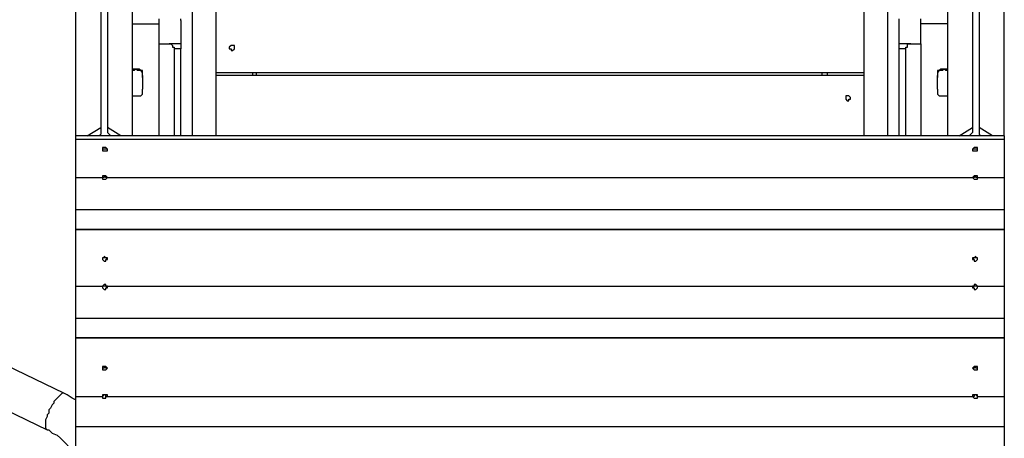
# Model space of a CAD drawing. Units: inches. Extents: x 520 to 638, y 275 to 413.
# Drawn here: x 549 to 559, y 326 to 330 of the extents above; entities that cross this region are included whole.
import ezdxf

# ---------------------------------------------------------------- set-up
doc = ezdxf.new("R2010")
doc.units = ezdxf.units.IN
doc.header["$MEASUREMENT"] = 0
doc.layers.add('Ebene 1', color=7, linetype='Continuous')

msp = doc.modelspace()

# ---------------------------------------------------------------- linework, layer by layer
at = {"layer": 'Ebene 1', "color": 7, "lineweight": 25, "true_color": 0xffffff}
for points in [[(549.39, 333.384), (549.39, 328.833)], [(549.46, 333.384), (549.46, 328.833)], [(558.597, 333.384), (558.597, 328.833)], [(558.668, 333.384), (558.668, 328.833)], [(549.125, 333.243), (549.125, 328.745)], [(549.725, 328.745), (549.725, 333.243)], [(558.333, 333.243), (558.333, 328.745)], [(558.932, 328.745), (558.932, 333.243)], [(550.36, 328.745), (550.36, 332.943)], [(550.607, 332.908), (550.607, 328.745)], [(557.451, 328.745), (557.451, 332.908)], [(557.698, 332.943), (557.698, 328.745)], [(550.007, 329.715), (550.007, 329.98)], [(550.236, 329.962), (550.236, 329.98)], [(550.236, 329.962), (550.236, 329.715)], [(557.821, 329.962), (557.821, 329.98)], [(557.821, 329.715), (557.821, 329.962)], [(558.05, 329.715), (558.05, 329.98)], [(549.725, 329.926), (550.007, 329.926)], [(558.333, 329.926), (558.05, 329.926)], [(550.007, 329.715), (550.113, 329.715)], [(550.007, 328.745), (550.007, 329.715)], [(550.113, 329.715), (550.113, 329.715), (550.13, 329.715), (550.148, 329.697), (550.148, 329.68), (550.166, 329.68), (550.166, 329.662)], [(550.236, 329.715), (550.113, 329.715)], [(550.166, 329.662), (550.166, 328.745)], [(550.236, 329.662), (550.166, 329.662)], [(550.236, 329.715), (550.236, 329.715), (550.236, 329.697), (550.236, 329.68), (550.236, 329.662)], [(550.236, 328.745), (550.236, 329.662)], [(550.783, 329.644), (550.783, 329.644), (550.801, 329.662), (550.801, 329.68), (550.801, 329.697), (550.783, 329.697), (550.766, 329.697), (550.748, 329.68), (550.748, 329.662), (550.766, 329.662), (550.766, 329.644), (550.783, 329.644)], [(550.783, 329.644), (550.783, 329.644), (550.801, 329.662), (550.801, 329.68), (550.801, 329.697), (550.783, 329.697), (550.766, 329.697), (550.748, 329.68), (550.748, 329.662), (550.766, 329.662), (550.766, 329.644), (550.783, 329.644)], [(557.821, 329.662), (557.821, 329.68), (557.821, 329.697), (557.821, 329.715)], [(557.945, 329.715), (557.821, 329.715)], [(557.821, 328.745), (557.821, 329.662)], [(557.892, 329.662), (557.821, 329.662)], [(557.892, 329.662), (557.892, 329.68), (557.909, 329.68), (557.909, 329.697), (557.909, 329.715), (557.927, 329.715), (557.945, 329.715)], [(557.892, 328.745), (557.892, 329.662)], [(557.945, 329.715), (558.05, 329.715)], [(558.05, 329.715), (558.05, 328.745)], [(549.831, 329.362), (549.831, 329.38), (549.831, 329.397), (549.831, 329.415), (549.813, 329.433), (549.795, 329.433), (549.778, 329.433), (549.76, 329.45), (549.742, 329.433), (549.725, 329.433)], [(549.831, 329.38), (549.831, 329.397), (549.831, 329.415), (549.831, 329.433), (549.813, 329.433), (549.795, 329.45), (549.778, 329.45), (549.76, 329.45), (549.742, 329.45), (549.725, 329.45)], [(550.607, 329.415), (557.451, 329.415)], [(550.995, 329.38), (550.995, 329.415)], [(551.03, 329.415), (551.03, 329.38)], [(557.01, 329.38), (557.01, 329.415)], [(557.063, 329.415), (557.063, 329.38)], [(558.333, 329.433), (558.333, 329.433), (558.315, 329.433), (558.297, 329.45), (558.28, 329.433), (558.262, 329.433), (558.244, 329.433), (558.227, 329.415), (558.227, 329.397), (558.227, 329.38), (558.227, 329.362)], [(558.333, 329.45), (558.333, 329.45), (558.315, 329.45), (558.297, 329.45), (558.28, 329.45), (558.262, 329.45), (558.244, 329.433), (558.227, 329.433), (558.227, 329.415), (558.227, 329.397), (558.227, 329.38)], [(549.831, 329.38), (549.831, 329.239)], [(557.451, 329.38), (550.607, 329.38)], [(558.227, 329.239), (558.227, 329.38)], [(549.725, 329.168), (549.725, 329.168), (549.742, 329.168), (549.76, 329.168), (549.778, 329.168), (549.795, 329.168), (549.813, 329.168), (549.831, 329.186), (549.831, 329.203), (549.831, 329.221), (549.831, 329.239)], [(558.227, 329.239), (558.227, 329.221), (558.227, 329.203), (558.227, 329.186), (558.244, 329.168), (558.262, 329.168), (558.28, 329.168), (558.297, 329.168), (558.315, 329.168), (558.333, 329.168)], [(557.274, 329.115), (557.292, 329.115), (557.292, 329.133), (557.309, 329.133), (557.309, 329.151), (557.292, 329.168), (557.274, 329.168), (557.257, 329.168), (557.257, 329.151), (557.257, 329.133), (557.274, 329.115)], [(557.274, 329.115), (557.292, 329.115), (557.292, 329.133), (557.309, 329.133), (557.309, 329.151), (557.292, 329.168), (557.274, 329.168), (557.257, 329.168), (557.257, 329.151), (557.257, 329.133), (557.274, 329.115)], [(549.002, 326.028), (543.11, 328.868)], [(549.248, 328.745), (549.39, 328.833)], [(549.39, 328.833), (549.39, 328.815), (549.39, 328.78), (549.39, 328.762), (549.372, 328.745)], [(549.601, 328.745), (549.46, 328.833)], [(549.46, 328.833), (549.46, 328.815), (549.46, 328.78), (549.478, 328.762), (549.495, 328.745)], [(558.456, 328.745), (558.597, 328.833)], [(558.597, 328.833), (558.597, 328.815), (558.597, 328.78), (558.58, 328.762), (558.562, 328.745)], [(558.809, 328.745), (558.668, 328.833)], [(558.668, 328.833), (558.668, 328.815), (558.668, 328.78), (558.668, 328.762), (558.685, 328.745)], [(549.125, 328.745), (549.125, 328.745), (549.125, 328.727), (549.125, 328.71)], [(558.932, 328.745), (549.125, 328.745)], [(549.125, 328.71), (549.125, 328.304)], [(549.125, 328.71), (558.932, 328.71)], [(558.932, 328.745), (558.932, 328.745), (558.932, 328.727), (558.932, 328.71)], [(558.932, 328.71), (558.932, 328.304)], [(549.425, 328.621), (549.425, 328.621), (549.407, 328.621), (549.407, 328.604), (549.407, 328.586), (549.425, 328.586), (549.443, 328.586), (549.46, 328.586), (549.46, 328.604), (549.443, 328.621), (549.425, 328.621)], [(549.425, 328.604), (549.425, 328.604), (549.407, 328.604), (549.407, 328.586)], [(549.46, 328.586), (549.46, 328.604), (549.443, 328.604), (549.425, 328.604)], [(558.632, 328.621), (558.615, 328.621), (558.597, 328.604), (558.597, 328.586), (558.615, 328.586), (558.632, 328.586), (558.65, 328.586), (558.65, 328.604), (558.65, 328.621), (558.632, 328.621)], [(558.632, 328.604), (558.615, 328.604), (558.597, 328.604), (558.597, 328.586)], [(558.65, 328.586), (558.65, 328.604), (558.632, 328.604)], [(542.916, 328.498), (548.825, 325.64)], [(549.125, 328.304), (549.125, 328.269), (549.125, 328.233), (549.125, 328.18), (549.125, 328.145), (549.125, 328.11), (549.125, 328.057), (549.125, 328.022), (549.125, 327.969)], [(549.125, 328.304), (549.407, 328.304)], [(549.46, 328.304), (549.46, 328.304), (549.443, 328.321), (549.425, 328.321), (549.407, 328.321), (549.407, 328.304)], [(549.425, 328.321), (549.425, 328.304), (549.407, 328.304)], [(549.407, 328.304), (549.407, 328.304), (549.407, 328.286), (549.425, 328.286), (549.443, 328.286), (549.46, 328.304)], [(549.46, 328.304), (549.46, 328.304), (549.443, 328.304), (549.425, 328.321)], [(549.46, 328.304), (558.597, 328.304)], [(558.65, 328.304), (558.65, 328.304), (558.65, 328.321), (558.632, 328.321), (558.615, 328.321), (558.597, 328.304)], [(558.632, 328.321), (558.615, 328.304), (558.597, 328.304)], [(558.597, 328.304), (558.597, 328.304), (558.615, 328.286), (558.632, 328.286), (558.65, 328.286), (558.65, 328.304)], [(558.65, 328.304), (558.65, 328.304), (558.632, 328.304), (558.632, 328.321)], [(558.65, 328.304), (558.932, 328.304)], [(558.932, 328.304), (558.932, 328.269), (558.932, 328.233), (558.932, 328.18), (558.932, 328.145), (558.932, 328.11), (558.932, 328.057), (558.932, 328.022), (558.932, 327.969)], [(549.125, 327.969), (549.125, 327.951), (549.125, 327.916), (549.125, 327.88), (549.125, 327.863), (549.125, 327.828), (549.125, 327.792), (549.125, 327.775), (549.125, 327.757)], [(549.125, 327.969), (558.932, 327.969)], [(558.932, 327.969), (558.932, 327.951), (558.932, 327.916), (558.932, 327.88), (558.932, 327.863), (558.932, 327.828), (558.932, 327.792), (558.932, 327.775), (558.932, 327.757)], [(549.125, 327.757), (549.125, 327.757)], [(549.125, 327.757), (549.125, 327.157)], [(549.125, 327.757), (558.932, 327.757)], [(558.932, 327.757), (549.125, 327.757)], [(558.932, 327.757), (558.932, 327.757)], [(558.932, 327.757), (558.932, 327.157)], [(549.425, 327.475), (549.425, 327.457), (549.407, 327.457), (549.407, 327.439), (549.425, 327.422), (549.443, 327.422), (549.443, 327.439), (549.46, 327.439), (549.46, 327.457), (549.443, 327.457), (549.425, 327.475)], [(549.425, 327.457), (549.425, 327.457), (549.407, 327.457), (549.407, 327.439)], [(549.46, 327.439), (549.46, 327.439), (549.443, 327.457), (549.425, 327.457)], [(558.632, 327.475), (558.615, 327.457), (558.597, 327.457), (558.597, 327.439), (558.615, 327.439), (558.615, 327.422), (558.632, 327.422), (558.65, 327.439), (558.65, 327.457), (558.632, 327.457), (558.632, 327.475)], [(558.632, 327.457), (558.615, 327.457), (558.597, 327.439)], [(558.65, 327.439), (558.65, 327.439), (558.65, 327.457), (558.632, 327.457)], [(549.125, 327.157), (549.125, 327.104), (549.125, 327.069), (549.125, 327.034), (549.125, 326.998), (549.125, 326.946), (549.125, 326.91), (549.125, 326.858), (549.125, 326.822)], [(549.125, 327.157), (549.407, 327.157)], [(549.46, 327.157), (549.46, 327.157), (549.443, 327.157), (549.443, 327.175), (549.425, 327.175), (549.407, 327.157)], [(549.425, 327.157), (549.425, 327.157), (549.407, 327.157), (549.407, 327.14)], [(549.407, 327.157), (549.407, 327.14), (549.425, 327.122), (549.443, 327.122), (549.443, 327.14), (549.46, 327.14), (549.46, 327.157)], [(549.46, 327.14), (549.46, 327.14), (549.443, 327.157), (549.425, 327.157)], [(549.46, 327.157), (558.597, 327.157)], [(558.65, 327.157), (558.65, 327.157), (558.632, 327.175), (558.615, 327.175), (558.615, 327.157), (558.597, 327.157)], [(558.632, 327.157), (558.615, 327.157), (558.597, 327.14)], [(558.597, 327.157), (558.597, 327.14), (558.615, 327.14), (558.615, 327.122), (558.632, 327.122), (558.65, 327.14), (558.65, 327.157)], [(558.65, 327.14), (558.65, 327.14), (558.65, 327.157), (558.632, 327.157)], [(558.65, 327.157), (558.932, 327.157)], [(558.932, 327.157), (558.932, 327.104), (558.932, 327.069), (558.932, 327.034), (558.932, 326.998), (558.932, 326.946), (558.932, 326.91), (558.932, 326.858), (558.932, 326.822)], [(549.125, 326.822), (549.125, 326.787), (549.125, 326.769), (549.125, 326.734), (549.125, 326.699), (549.125, 326.681), (549.125, 326.646), (549.125, 326.628), (549.125, 326.611)], [(549.125, 326.822), (558.932, 326.822)], [(558.932, 326.822), (558.932, 326.787), (558.932, 326.769), (558.932, 326.734), (558.932, 326.699), (558.932, 326.681), (558.932, 326.646), (558.932, 326.628), (558.932, 326.611)], [(549.125, 326.611), (549.125, 326.611)], [(549.125, 326.611), (549.125, 325.993)], [(549.125, 326.611), (558.932, 326.611)], [(558.932, 326.611), (549.125, 326.611)], [(558.932, 326.611), (558.932, 326.611)], [(558.932, 326.611), (558.932, 325.993)], [(549.425, 326.31), (549.425, 326.293), (549.407, 326.293)], [(549.425, 326.31), (549.425, 326.31), (549.407, 326.31), (549.407, 326.293), (549.407, 326.275), (549.425, 326.275), (549.443, 326.275), (549.46, 326.293), (549.443, 326.31), (549.425, 326.31)], [(549.46, 326.293), (549.46, 326.293), (549.443, 326.293), (549.425, 326.31)], [(558.632, 326.31), (558.615, 326.293), (558.597, 326.293)], [(558.632, 326.31), (558.615, 326.31), (558.597, 326.293), (558.615, 326.275), (558.632, 326.275), (558.65, 326.275), (558.65, 326.293), (558.65, 326.31), (558.632, 326.31)], [(558.65, 326.293), (558.65, 326.293), (558.632, 326.293), (558.632, 326.31)], [(549.002, 326.028), (549.002, 326.028), (548.984, 326.028), (548.966, 326.011), (548.949, 325.993), (548.931, 325.976), (548.913, 325.958), (548.896, 325.94), (548.896, 325.923), (548.878, 325.905), (548.861, 325.87), (548.843, 325.852), (548.843, 325.817), (548.825, 325.799), (548.825, 325.781), (548.808, 325.746), (548.808, 325.729), (548.808, 325.711), (548.808, 325.693), (548.808, 325.676), (548.808, 325.658), (548.825, 325.64)], [(549.125, 325.958), (549.09, 325.976), (549.037, 326.011), (549.002, 326.028)], [(549.125, 325.993), (549.125, 325.958), (549.125, 325.923), (549.125, 325.887), (549.125, 325.834), (549.125, 325.799), (549.125, 325.746), (549.125, 325.711), (549.125, 325.676)], [(549.125, 325.993), (549.407, 325.993)], [(549.46, 325.993), (549.46, 326.011), (549.443, 326.011), (549.425, 326.011), (549.407, 326.011), (549.407, 325.993)], [(549.425, 326.011), (549.425, 326.011), (549.407, 325.993)], [(549.407, 325.993), (549.407, 325.993), (549.407, 325.976), (549.425, 325.976), (549.443, 325.976), (549.443, 325.993), (549.46, 325.993)], [(549.46, 325.993), (549.46, 325.993), (549.443, 325.993), (549.443, 326.011), (549.425, 326.011)], [(549.46, 325.993), (558.597, 325.993)], [(558.65, 325.993), (558.65, 326.011), (558.632, 326.011), (558.615, 326.011), (558.597, 326.011), (558.597, 325.993)], [(558.632, 326.011), (558.615, 326.011), (558.615, 325.993), (558.597, 325.993)], [(558.597, 325.993), (558.597, 325.993), (558.615, 325.976), (558.632, 325.976), (558.65, 325.976), (558.65, 325.993)], [(558.65, 325.993), (558.65, 325.993), (558.632, 326.011)], [(558.65, 325.993), (558.932, 325.993)], [(558.932, 325.993), (558.932, 325.958), (558.932, 325.923), (558.932, 325.887), (558.932, 325.834), (558.932, 325.799), (558.932, 325.746), (558.932, 325.711), (558.932, 325.676)], [(549.125, 325.676), (549.125, 325.64), (549.125, 325.605), (549.125, 325.587), (549.125, 325.552), (549.125, 325.517), (549.125, 325.499), (549.125, 325.464), (549.125, 325.446)], [(549.125, 325.676), (558.932, 325.676)], [(558.932, 325.676), (558.932, 325.64), (558.932, 325.605), (558.932, 325.587), (558.932, 325.552), (558.932, 325.517), (558.932, 325.499), (558.932, 325.464), (558.932, 325.446)], [(548.825, 325.64), (548.843, 325.64), (548.878, 325.605), (548.931, 325.587), (548.966, 325.552), (549.002, 325.517), (549.037, 325.482), (549.055, 325.446), (549.09, 325.411), (549.125, 325.376), (549.125, 325.358)]]:
    msp.add_lwpolyline(points, dxfattribs=at)

doc.saveas('drawing.dxf')
